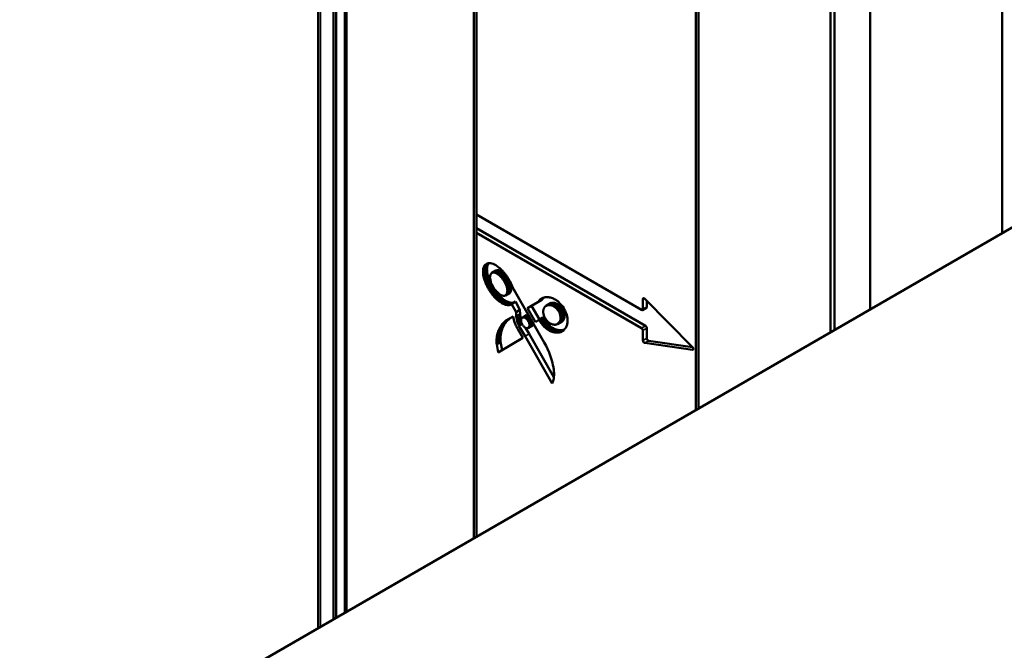
# Model space of a CAD drawing. Units: millimetres. Extents: x 50 to 2100, y 0 to 1485.
# Drawn here: x 1766 to 1898, y 527 to 611 of the extents above; entities that cross this region are included whole.
import ezdxf

# ---------------------------------------------------------------- set-up
doc = ezdxf.new("R2010")
doc.units = ezdxf.units.MM
doc.header["$LTSCALE"] = 5
doc.layers.add('Sichtbar (ISO)', color=7, linetype='Continuous', lineweight=50)
doc.layers.add('Sichtbar schmal (ISO)', color=7, linetype='Continuous', lineweight=35)

msp = doc.modelspace()

# ---------------------------------------------------------------- linework, layer by layer
at = {"layer": 'Sichtbar (ISO)'}
for p, q in [((1806.128, 529.682), (1806.128, 699.234)), ((1808.542, 698.285), (1808.542, 531.075)), ((1808.542, 531.075), (1808.542, 698.141)), ((1808.188, 530.871), (1808.188, 697.937)), ((1809.663, 531.723), (1809.663, 693.518)), ((1827.28, 541.894), (1827.28, 683.648)), ((1826.927, 541.69), (1826.927, 683.444)), ((1856.625, 558.836), (1856.625, 666.85)), ((1856.979, 666.646), (1856.979, 559.04)), ((1874.656, 569.247), (1874.656, 656.44)), ((1875.187, 569.553), (1875.187, 656.134)), ((1879.96, 653.378), (1879.96, 572.308)), ((1897.637, 582.515), (1897.637, 643.172)), ((1921.781, 596.454), (1766.187, 506.622)), ((1827.28, 584.996), (1849.377, 572.238)), ((1849.908, 570.095), (1827.28, 583.159)), ((1849.377, 569.789), (1827.28, 582.547)), ((1828.262, 577.946), (1828.792, 578.252)), ((1828.299, 578.033), (1828.83, 578.339)), ((1828.365, 578.152), (1828.896, 578.458)), ((1828.365, 578.152), (1828.467, 578.277)), ((1828.467, 578.277), (1828.779, 578.457)), ((1828.467, 578.277), (1828.588, 578.374)), ((1828.588, 578.374), (1828.726, 578.443)), ((1828.726, 578.443), (1828.878, 578.483)), ((1828.761, 578.16), (1828.792, 578.252)), ((1828.792, 578.252), (1828.83, 578.339)), ((1828.83, 578.339), (1828.896, 578.458)), ((1828.878, 578.483), (1829.044, 578.493)), ((1828.896, 578.458), (1828.918, 578.485)), ((1829.044, 578.493), (1829.17, 578.481)), ((1829.17, 578.481), (1829.343, 578.444)), ((1829.343, 578.444), (1829.521, 578.385)), ((1829.521, 578.385), (1829.701, 578.306)), ((1829.701, 578.306), (1829.883, 578.207)), ((1828.17, 577.434), (1828.7, 577.74)), ((1828.17, 577.26), (1828.701, 577.566)), ((1828.17, 577.434), (1828.176, 577.545)), ((1828.17, 577.26), (1828.17, 577.434)), ((1828.183, 577.079), (1828.17, 577.26)), ((1828.176, 577.545), (1828.706, 577.852)), ((1828.176, 577.545), (1828.188, 577.653)), ((1828.183, 577.079), (1828.713, 577.386)), ((1828.207, 576.894), (1828.183, 577.079)), ((1828.188, 577.653), (1828.719, 577.959)), ((1828.188, 577.653), (1828.207, 577.756)), ((1828.207, 577.756), (1828.737, 578.062)), ((1828.207, 577.756), (1828.231, 577.854)), ((1828.207, 576.894), (1828.737, 577.2)), ((1828.231, 577.854), (1828.761, 578.16)), ((1828.231, 577.854), (1828.262, 577.946)), ((1828.242, 576.704), (1828.772, 577.01)), ((1828.262, 577.946), (1828.299, 578.033)), ((1828.299, 578.033), (1828.365, 578.152)), ((1828.7, 577.74), (1828.706, 577.852)), ((1828.701, 577.566), (1828.7, 577.74)), ((1828.713, 577.386), (1828.701, 577.566)), ((1828.706, 577.852), (1828.719, 577.959)), ((1828.737, 577.2), (1828.713, 577.386)), ((1828.719, 577.959), (1828.737, 578.062)), ((1828.737, 578.062), (1828.761, 578.16)), ((1828.772, 577.01), (1828.737, 577.2)), ((1828.817, 576.819), (1828.772, 577.01)), ((1829.155, 576.95), (1829.127, 576.855)), ((1829.196, 577.034), (1829.155, 576.95)), ((1829.244, 577.101), (1829.196, 577.034)), ((1829.301, 577.154), (1829.244, 577.101)), ((1829.366, 577.195), (1829.301, 577.154)), ((1829.366, 577.195), (1829.896, 577.501)), ((1829.464, 577.229), (1829.366, 577.195)), ((1829.464, 577.229), (1829.994, 577.535)), ((1829.572, 577.241), (1829.464, 577.229)), ((1829.572, 577.241), (1830.102, 577.547)), ((1829.688, 577.231), (1829.572, 577.241)), ((1829.688, 577.231), (1830.218, 577.537)), ((1829.81, 577.2), (1829.688, 577.231)), ((1829.81, 577.2), (1830.34, 577.506)), ((1829.934, 577.148), (1829.81, 577.2)), ((1829.883, 578.207), (1830.111, 578.059)), ((1829.994, 577.535), (1829.896, 577.501)), ((1829.934, 577.148), (1830.464, 577.454)), ((1830.003, 577.112), (1829.934, 577.148)), ((1830.102, 577.547), (1829.994, 577.535)), ((1830.003, 577.112), (1830.533, 577.418)), ((1830.071, 577.072), (1830.003, 577.112)), ((1830.071, 577.072), (1830.601, 577.378)), ((1830.139, 577.028), (1830.071, 577.072)), ((1830.218, 577.537), (1830.102, 577.547)), ((1830.111, 578.059), (1830.335, 577.885)), ((1830.139, 577.028), (1830.669, 577.334)), ((1830.207, 576.98), (1830.139, 577.028)), ((1830.207, 576.98), (1830.737, 577.286)), ((1830.273, 576.928), (1830.207, 576.98)), ((1830.34, 577.506), (1830.218, 577.537)), ((1830.273, 576.928), (1830.804, 577.234)), ((1830.34, 576.873), (1830.273, 576.928)), ((1830.335, 577.885), (1830.411, 577.82)), ((1830.464, 577.454), (1830.34, 577.506)), ((1830.34, 576.873), (1830.87, 577.179)), ((1830.405, 576.814), (1830.936, 577.121)), ((1830.411, 577.82), (1830.486, 577.753)), ((1830.533, 577.418), (1830.464, 577.454)), ((1830.47, 576.753), (1831, 577.059)), ((1830.486, 577.753), (1830.561, 577.683)), ((1830.601, 577.378), (1830.533, 577.418)), ((1830.533, 576.688), (1831.064, 576.994)), ((1830.561, 577.683), (1830.635, 577.611)), ((1830.596, 576.621), (1831.126, 576.927)), ((1830.669, 577.334), (1830.601, 577.378)), ((1830.635, 577.611), (1830.709, 577.537)), ((1830.737, 577.286), (1830.669, 577.334)), ((1830.709, 577.537), (1830.781, 577.461)), ((1830.804, 577.234), (1830.737, 577.286)), ((1830.781, 577.461), (1830.852, 577.383)), ((1830.87, 577.179), (1830.804, 577.234)), ((1830.852, 577.383), (1830.923, 577.303)), ((1830.936, 577.121), (1830.87, 577.179)), ((1830.923, 577.303), (1830.992, 577.221)), ((1831, 577.059), (1830.936, 577.121)), ((1830.992, 577.221), (1831.061, 577.138)), ((1831.064, 576.994), (1831, 577.059)), ((1831.061, 577.138), (1831.128, 577.052)), ((1831.126, 576.927), (1831.064, 576.994)), ((1831.187, 576.857), (1831.126, 576.927)), ((1831.128, 577.052), (1831.194, 576.966)), ((1831.194, 576.966), (1831.259, 576.878)), ((1828.242, 576.704), (1828.207, 576.894)), ((1828.287, 576.513), (1828.242, 576.704)), ((1828.287, 576.513), (1828.817, 576.819)), ((1828.322, 576.384), (1828.287, 576.513)), ((1828.322, 576.384), (1828.852, 576.691)), ((1828.359, 576.263), (1828.322, 576.384)), ((1828.359, 576.263), (1828.889, 576.569)), ((1828.4, 576.142), (1828.359, 576.263)), ((1828.4, 576.142), (1828.93, 576.448)), ((1828.443, 576.021), (1828.4, 576.142)), ((1828.443, 576.021), (1828.974, 576.327)), ((1828.49, 575.9), (1828.443, 576.021)), ((1828.49, 575.9), (1829.021, 576.206)), ((1828.54, 575.779), (1828.49, 575.9)), ((1828.54, 575.779), (1829.07, 576.085)), ((1828.592, 575.659), (1828.54, 575.779)), ((1828.592, 575.659), (1829.123, 575.965)), ((1828.648, 575.54), (1828.592, 575.659)), ((1828.648, 575.54), (1829.178, 575.846)), ((1828.706, 575.421), (1829.236, 575.727)), ((1828.766, 575.303), (1829.297, 575.609)), ((1828.852, 576.691), (1828.817, 576.819)), ((1828.889, 576.569), (1828.852, 576.691)), ((1828.93, 576.448), (1828.889, 576.569)), ((1828.974, 576.327), (1828.93, 576.448)), ((1829.021, 576.206), (1828.974, 576.327)), ((1829.07, 576.085), (1829.021, 576.206)), ((1829.123, 575.965), (1829.07, 576.085)), ((1829.109, 576.751), (1829.101, 576.601)), ((1829.101, 576.601), (1829.111, 576.441)), ((1829.127, 576.855), (1829.109, 576.751)), ((1829.111, 576.441), (1829.147, 576.231)), ((1829.178, 575.846), (1829.123, 575.965)), ((1829.147, 576.231), (1829.205, 576.015)), ((1829.236, 575.727), (1829.178, 575.846)), ((1829.205, 576.015), (1829.234, 575.929)), ((1829.234, 575.929), (1829.279, 575.81)), ((1829.297, 575.609), (1829.236, 575.727)), ((1829.279, 575.81), (1829.329, 575.692)), ((1829.36, 575.493), (1829.297, 575.609)), ((1829.329, 575.692), (1829.383, 575.575)), ((1830.405, 576.814), (1830.34, 576.873)), ((1830.47, 576.753), (1830.405, 576.814)), ((1830.533, 576.688), (1830.47, 576.753)), ((1830.596, 576.621), (1830.533, 576.688)), ((1830.657, 576.55), (1830.596, 576.621)), ((1830.657, 576.55), (1831.187, 576.857)), ((1830.716, 576.478), (1830.657, 576.55)), ((1830.716, 576.478), (1831.246, 576.784)), ((1830.774, 576.403), (1830.716, 576.478)), ((1830.774, 576.403), (1831.305, 576.709)), ((1830.831, 576.326), (1830.774, 576.403)), ((1830.831, 576.326), (1831.361, 576.632)), ((1830.885, 576.247), (1830.831, 576.326)), ((1830.885, 576.247), (1831.416, 576.554)), ((1830.938, 576.167), (1830.885, 576.247)), ((1830.938, 576.167), (1831.468, 576.473)), ((1830.989, 576.085), (1830.938, 576.167)), ((1830.989, 576.085), (1831.519, 576.391)), ((1831.037, 576.002), (1830.989, 576.085)), ((1831.037, 576.002), (1831.568, 576.308)), ((1831.084, 575.917), (1831.037, 576.002)), ((1831.084, 575.917), (1831.614, 576.223)), ((1831.128, 575.832), (1831.084, 575.917)), ((1831.128, 575.832), (1831.658, 576.138)), ((1831.169, 575.745), (1831.128, 575.832)), ((1831.169, 575.745), (1831.7, 576.051)), ((1831.208, 575.658), (1831.169, 575.745)), ((1831.246, 576.784), (1831.187, 576.857)), ((1831.208, 575.658), (1831.739, 575.964)), ((1831.245, 575.571), (1831.208, 575.658)), ((1831.245, 575.571), (1831.775, 575.877)), ((1831.305, 576.709), (1831.246, 576.784)), ((1831.259, 576.878), (1831.323, 576.788)), ((1831.278, 575.483), (1831.808, 575.789)), ((1831.361, 576.632), (1831.305, 576.709)), ((1831.308, 575.395), (1831.839, 575.702)), ((1831.323, 576.788), (1831.385, 576.697)), ((1831.336, 575.308), (1831.866, 575.614)), ((1831.416, 576.554), (1831.361, 576.632)), ((1831.385, 576.697), (1831.446, 576.605)), ((1831.468, 576.473), (1831.416, 576.554)), ((1831.446, 576.605), (1831.506, 576.512)), ((1831.519, 576.391), (1831.468, 576.473)), ((1831.506, 576.512), (1831.564, 576.418)), ((1831.568, 576.308), (1831.519, 576.391)), ((1831.564, 576.418), (1831.62, 576.323)), ((1831.614, 576.223), (1831.568, 576.308)), ((1831.658, 576.138), (1831.614, 576.223)), ((1831.62, 576.323), (1831.675, 576.226)), ((1831.7, 576.051), (1831.658, 576.138)), ((1831.675, 576.226), (1831.728, 576.129)), ((1831.739, 575.964), (1831.7, 576.051)), ((1831.728, 576.129), (1831.78, 576.032)), ((1831.775, 575.877), (1831.739, 575.964)), ((1831.808, 575.789), (1831.775, 575.877)), ((1831.78, 576.032), (1831.83, 575.933)), ((1831.839, 575.702), (1831.808, 575.789)), ((1831.83, 575.933), (1831.878, 575.834)), ((1831.866, 575.614), (1831.839, 575.702)), ((1831.89, 575.527), (1831.866, 575.614)), ((1831.878, 575.834), (1831.925, 575.734)), ((1831.925, 575.734), (1831.969, 575.634)), ((1831.969, 575.634), (1832.012, 575.534)), ((1828.706, 575.421), (1828.648, 575.54)), ((1828.766, 575.303), (1828.706, 575.421)), ((1828.83, 575.186), (1828.766, 575.303)), ((1828.83, 575.186), (1829.36, 575.493)), ((1828.895, 575.071), (1828.83, 575.186)), ((1828.895, 575.071), (1829.425, 575.377)), ((1828.963, 574.957), (1828.895, 575.071)), ((1828.963, 574.957), (1829.493, 575.263)), ((1829.033, 574.844), (1828.963, 574.957)), ((1829.033, 574.844), (1829.563, 575.15)), ((1829.105, 574.733), (1829.033, 574.844)), ((1829.105, 574.733), (1829.635, 575.039)), ((1829.179, 574.623), (1829.105, 574.733)), ((1829.179, 574.623), (1829.71, 574.929)), ((1829.255, 574.516), (1829.179, 574.623)), ((1829.255, 574.516), (1829.786, 574.822)), ((1829.333, 574.41), (1829.255, 574.516)), ((1829.333, 574.41), (1829.864, 574.716)), ((1829.413, 574.306), (1829.333, 574.41)), ((1829.425, 575.377), (1829.36, 575.493)), ((1829.383, 575.575), (1829.474, 575.402)), ((1829.413, 574.306), (1829.943, 574.613)), ((1829.494, 574.205), (1829.413, 574.306)), ((1829.493, 575.263), (1829.425, 575.377)), ((1829.474, 575.402), (1829.573, 575.234)), ((1829.563, 575.15), (1829.493, 575.263)), ((1829.494, 574.205), (1830.025, 574.511)), ((1829.635, 575.039), (1829.563, 575.15)), ((1829.573, 575.234), (1829.681, 575.072)), ((1829.577, 574.106), (1830.107, 574.412)), ((1829.71, 574.929), (1829.635, 575.039)), ((1829.661, 574.01), (1830.192, 574.316)), ((1829.681, 575.072), (1829.756, 574.968)), ((1829.786, 574.822), (1829.71, 574.929)), ((1829.756, 574.968), (1829.835, 574.867)), ((1829.864, 574.716), (1829.786, 574.822)), ((1829.835, 574.867), (1829.917, 574.771)), ((1829.943, 574.613), (1829.864, 574.716)), ((1829.917, 574.771), (1830.001, 574.68)), ((1830.025, 574.511), (1829.943, 574.613)), ((1830.001, 574.68), (1830.087, 574.593)), ((1830.107, 574.412), (1830.025, 574.511)), ((1830.087, 574.593), (1830.175, 574.512)), ((1830.192, 574.316), (1830.107, 574.412)), ((1830.175, 574.512), (1830.265, 574.437)), ((1830.278, 574.222), (1830.192, 574.316)), ((1830.265, 574.437), (1830.43, 574.32)), ((1830.43, 574.32), (1830.598, 574.228)), ((1831.166, 574.19), (1831.696, 574.496)), ((1831.232, 574.233), (1831.762, 574.54)), ((1831.232, 574.233), (1831.288, 574.291)), ((1831.278, 575.483), (1831.245, 575.571)), ((1831.308, 575.395), (1831.278, 575.483)), ((1831.288, 574.291), (1831.818, 574.597)), ((1831.288, 574.291), (1831.334, 574.361)), ((1831.336, 575.308), (1831.308, 575.395)), ((1831.334, 574.361), (1831.864, 574.667)), ((1831.334, 574.361), (1831.37, 574.442)), ((1831.36, 575.22), (1831.336, 575.308)), ((1831.36, 575.22), (1831.89, 575.527)), ((1831.381, 575.133), (1831.36, 575.22)), ((1831.37, 574.442), (1831.9, 574.749)), ((1831.37, 574.442), (1831.404, 574.566)), ((1831.381, 575.133), (1831.911, 575.44)), ((1831.398, 575.047), (1831.381, 575.133)), ((1831.398, 575.047), (1831.928, 575.353)), ((1831.405, 575.007), (1831.398, 575.047)), ((1831.404, 574.566), (1831.934, 574.872)), ((1831.404, 574.566), (1831.42, 574.703)), ((1831.405, 575.007), (1831.935, 575.314)), ((1831.421, 574.851), (1831.405, 575.007)), ((1831.42, 574.703), (1831.951, 575.009)), ((1831.42, 574.703), (1831.421, 574.851)), ((1831.421, 574.851), (1831.951, 575.158)), ((1831.696, 574.496), (1831.762, 574.54)), ((1831.762, 574.54), (1831.818, 574.597)), ((1831.818, 574.597), (1831.864, 574.667)), ((1831.864, 574.667), (1831.9, 574.749)), ((1831.911, 575.44), (1831.89, 575.527)), ((1831.9, 574.749), (1831.934, 574.872)), ((1831.928, 575.353), (1831.911, 575.44)), ((1831.935, 575.314), (1831.928, 575.353)), ((1831.934, 574.872), (1831.951, 575.009)), ((1831.951, 575.158), (1831.935, 575.314)), ((1831.951, 575.009), (1831.951, 575.158)), ((1832.012, 575.534), (1832.052, 575.433)), ((1832.052, 575.433), (1832.091, 575.332)), ((1832.091, 575.332), (1832.277, 574.98)), ((1832.277, 574.98), (1836.367, 567.896)), ((1829.577, 574.106), (1829.494, 574.205)), ((1829.661, 574.01), (1829.577, 574.106)), ((1829.747, 573.916), (1829.661, 574.01)), ((1829.747, 573.916), (1830.278, 574.222)), ((1829.834, 573.825), (1829.747, 573.916)), ((1829.834, 573.825), (1830.365, 574.132)), ((1829.922, 573.737), (1829.834, 573.825)), ((1829.922, 573.737), (1830.453, 574.044)), ((1830.012, 573.652), (1829.922, 573.737)), ((1830.012, 573.652), (1830.542, 573.959)), ((1830.102, 573.571), (1830.012, 573.652)), ((1830.102, 573.571), (1830.632, 573.877)), ((1830.193, 573.492), (1830.102, 573.571)), ((1830.193, 573.492), (1830.724, 573.799)), ((1830.285, 573.418), (1830.193, 573.492)), ((1830.365, 574.132), (1830.278, 574.222)), ((1830.285, 573.418), (1830.816, 573.724)), ((1830.378, 573.346), (1830.285, 573.418)), ((1830.453, 574.044), (1830.365, 574.132)), ((1830.378, 573.346), (1830.908, 573.652)), ((1830.499, 573.26), (1830.378, 573.346)), ((1830.542, 573.959), (1830.453, 574.044)), ((1830.499, 573.26), (1831.029, 573.566)), ((1830.621, 573.181), (1830.499, 573.26)), ((1830.632, 573.877), (1830.542, 573.959)), ((1830.598, 574.228), (1830.73, 574.176)), ((1830.621, 573.181), (1831.151, 573.487)), ((1830.744, 573.111), (1830.621, 573.181)), ((1830.724, 573.799), (1830.632, 573.877)), ((1830.816, 573.724), (1830.724, 573.799)), ((1830.73, 574.176), (1830.857, 574.145)), ((1830.744, 573.111), (1831.274, 573.417)), ((1830.866, 573.05), (1830.744, 573.111)), ((1830.908, 573.652), (1830.816, 573.724)), ((1830.857, 574.145), (1830.949, 574.138)), ((1830.866, 573.05), (1831.397, 573.356)), ((1830.988, 572.998), (1830.866, 573.05)), ((1831.029, 573.566), (1830.908, 573.652)), ((1830.949, 574.138), (1831.035, 574.144)), ((1830.988, 572.998), (1831.518, 573.304)), ((1831.108, 572.955), (1830.988, 572.998)), ((1831.151, 573.487), (1831.029, 573.566)), ((1831.035, 574.144), (1831.116, 574.166)), ((1831.108, 572.955), (1831.639, 573.262)), ((1831.116, 574.166), (1831.166, 574.19)), ((1831.274, 573.417), (1831.151, 573.487)), ((1831.166, 574.19), (1831.232, 574.233)), ((1831.168, 572.938), (1831.698, 573.244)), ((1831.227, 572.923), (1831.757, 573.229)), ((1831.397, 573.356), (1831.274, 573.417)), ((1831.285, 572.911), (1831.815, 573.217)), ((1831.343, 572.901), (1831.873, 573.207)), ((1831.518, 573.304), (1831.397, 573.356)), ((1831.4, 572.894), (1831.93, 573.2)), ((1831.456, 572.89), (1831.986, 573.196)), ((1831.511, 572.889), (1832.041, 573.195)), ((1831.639, 573.262), (1831.518, 573.304)), ((1831.564, 572.89), (1832.095, 573.196)), ((1831.617, 572.894), (1832.148, 573.201)), ((1831.698, 573.244), (1831.639, 573.262)), ((1831.669, 572.902), (1832.199, 573.208)), ((1831.757, 573.229), (1831.698, 573.244)), ((1831.72, 572.912), (1832.25, 573.218)), ((1831.815, 573.217), (1831.757, 573.229)), ((1831.769, 572.925), (1832.299, 573.231)), ((1831.873, 573.207), (1831.815, 573.217)), ((1831.816, 572.942), (1832.347, 573.248)), ((1831.863, 572.961), (1831.966, 573.021)), ((1831.908, 572.984), (1831.863, 572.961)), ((1831.93, 573.2), (1831.873, 573.207)), ((1831.951, 573.01), (1831.908, 572.984)), ((1831.986, 573.196), (1831.93, 573.2)), ((1831.992, 573.039), (1831.951, 573.01)), ((1832.041, 573.195), (1831.986, 573.196)), ((1831.992, 573.039), (1832.522, 573.345)), ((1832.582, 571.948), (1831.992, 573.039)), ((1832.095, 573.196), (1832.041, 573.195)), ((1832.148, 573.201), (1832.095, 573.196)), ((1832.199, 573.208), (1832.148, 573.201)), ((1832.25, 573.218), (1832.199, 573.208)), ((1832.299, 573.231), (1832.25, 573.218)), ((1832.347, 573.248), (1832.299, 573.231)), ((1832.371, 573.258), (1832.347, 573.248)), ((1833.112, 572.254), (1832.522, 573.345)), ((1834.133, 572.48), (1835.516, 573.286)), ((1834.663, 572.786), (1836.046, 573.592)), ((1835.516, 573.286), (1836.046, 573.592)), ((1835.516, 573.286), (1835.765, 573.584)), ((1835.765, 573.584), (1836.295, 573.89)), ((1835.765, 573.584), (1836.004, 573.765)), ((1836.004, 573.765), (1836.241, 573.876)), ((1836.046, 573.592), (1836.295, 573.89)), ((1836.241, 573.876), (1836.388, 573.917)), ((1836.295, 573.89), (1836.297, 573.892)), ((1836.388, 573.917), (1836.495, 573.937)), ((1836.495, 573.937), (1836.605, 573.95)), ((1836.605, 573.95), (1836.719, 573.954)), ((1836.617, 572.791), (1837.148, 573.097)), ((1836.665, 572.816), (1837.195, 573.123)), ((1836.714, 572.838), (1837.245, 573.145)), ((1836.719, 573.954), (1836.836, 573.951)), ((1836.765, 572.857), (1837.296, 573.163)), ((1836.819, 572.872), (1837.349, 573.178)), ((1836.836, 573.951), (1836.955, 573.939)), ((1836.873, 572.883), (1837.404, 573.189)), ((1836.929, 572.89), (1837.46, 573.197)), ((1836.955, 573.939), (1837.076, 573.918)), ((1836.987, 572.894), (1837.517, 573.2)), ((1837.046, 572.894), (1837.576, 573.2)), ((1837.076, 573.918), (1837.2, 573.89)), ((1837.106, 572.89), (1837.636, 573.196)), ((1837.195, 573.123), (1837.148, 573.097)), ((1837.167, 572.882), (1837.697, 573.188)), ((1837.245, 573.145), (1837.195, 573.123)), ((1837.2, 573.89), (1837.325, 573.852)), ((1837.229, 572.87), (1837.759, 573.177)), ((1837.296, 573.163), (1837.245, 573.145)), ((1837.292, 572.855), (1837.822, 573.161)), ((1837.349, 573.178), (1837.296, 573.163)), ((1837.325, 573.852), (1837.452, 573.806)), ((1837.404, 573.189), (1837.349, 573.178)), ((1837.355, 572.835), (1837.886, 573.141)), ((1837.46, 573.197), (1837.404, 573.189)), ((1837.423, 572.811), (1837.954, 573.117)), ((1837.452, 573.806), (1837.579, 573.752)), ((1837.517, 573.2), (1837.46, 573.197)), ((1837.576, 573.2), (1837.517, 573.2)), ((1837.562, 572.748), (1838.092, 573.054)), ((1837.636, 573.196), (1837.576, 573.2)), ((1837.579, 573.752), (1837.707, 573.688)), ((1837.697, 573.188), (1837.636, 573.196)), ((1837.759, 573.177), (1837.697, 573.188)), ((1837.702, 572.664), (1838.232, 572.97)), ((1837.707, 573.688), (1837.836, 573.615)), ((1837.822, 573.161), (1837.759, 573.177)), ((1837.886, 573.141), (1837.822, 573.161)), ((1837.836, 573.615), (1837.9, 573.575)), ((1837.954, 573.117), (1837.886, 573.141)), ((1837.9, 573.575), (1837.964, 573.533)), ((1838.092, 573.054), (1837.954, 573.117)), ((1837.964, 573.533), (1838.028, 573.489)), ((1838.028, 573.489), (1838.092, 573.443)), ((1838.092, 573.443), (1838.156, 573.394)), ((1838.232, 572.97), (1838.092, 573.054)), ((1838.156, 573.394), (1838.552, 573.029)), ((1838.371, 572.868), (1838.232, 572.97)), ((1838.552, 573.029), (1838.829, 572.691)), ((1849.554, 572.341), (1849.554, 573.679)), ((1849.793, 573.732), (1856.184, 567.275)), ((1850.085, 572.647), (1850.085, 573.438)), ((1831.168, 572.938), (1831.108, 572.955)), ((1831.227, 572.923), (1831.168, 572.938)), ((1831.285, 572.911), (1831.227, 572.923)), ((1831.343, 572.901), (1831.285, 572.911)), ((1831.4, 572.894), (1831.343, 572.901)), ((1831.456, 572.89), (1831.4, 572.894)), ((1831.511, 572.889), (1831.456, 572.89)), ((1831.564, 572.89), (1831.511, 572.889)), ((1831.617, 572.894), (1831.564, 572.89)), ((1831.669, 572.902), (1831.617, 572.894)), ((1831.72, 572.912), (1831.669, 572.902)), ((1831.769, 572.925), (1831.72, 572.912)), ((1831.816, 572.942), (1831.769, 572.925)), ((1831.863, 572.961), (1831.816, 572.942)), ((1832.582, 571.948), (1833.112, 572.254)), ((1832.624, 571.343), (1832.582, 571.948)), ((1832.624, 571.343), (1833.155, 571.65)), ((1833.155, 571.65), (1833.112, 572.254)), ((1833.204, 571.334), (1833.155, 571.65)), ((1834.133, 572.48), (1834.663, 572.786)), ((1835.209, 570.615), (1834.133, 572.48)), ((1835.717, 570.96), (1834.663, 572.786)), ((1836.229, 572.079), (1836.226, 572.005)), ((1836.226, 572.005), (1836.226, 571.928)), ((1836.226, 571.928), (1836.228, 571.879)), ((1836.228, 571.879), (1836.232, 571.83)), ((1836.236, 572.151), (1836.229, 572.079)), ((1836.232, 571.83), (1836.239, 571.781)), ((1836.247, 572.219), (1836.236, 572.151)), ((1836.239, 571.781), (1836.247, 571.731)), ((1836.261, 572.284), (1836.247, 572.219)), ((1836.247, 571.731), (1836.257, 571.68)), ((1836.257, 571.68), (1836.283, 571.578)), ((1836.279, 572.347), (1836.261, 572.284)), ((1836.3, 572.406), (1836.279, 572.347)), ((1836.324, 572.462), (1836.3, 572.406)), ((1836.351, 572.515), (1836.324, 572.462)), ((1836.381, 572.564), (1836.351, 572.515)), ((1836.414, 572.61), (1836.381, 572.564)), ((1836.45, 572.653), (1836.414, 572.61)), ((1836.488, 572.693), (1836.45, 572.653)), ((1836.529, 572.729), (1836.488, 572.693)), ((1836.572, 572.762), (1836.529, 572.729)), ((1836.617, 572.791), (1836.572, 572.762)), ((1836.665, 572.816), (1836.617, 572.791)), ((1836.714, 572.838), (1836.665, 572.816)), ((1836.765, 572.857), (1836.714, 572.838)), ((1836.819, 572.872), (1836.765, 572.857)), ((1836.873, 572.883), (1836.819, 572.872)), ((1836.929, 572.89), (1836.873, 572.883)), ((1836.987, 572.894), (1836.929, 572.89)), ((1837.046, 572.894), (1836.987, 572.894)), ((1837.106, 572.89), (1837.046, 572.894)), ((1837.167, 572.882), (1837.106, 572.89)), ((1837.229, 572.87), (1837.167, 572.882)), ((1837.292, 572.855), (1837.229, 572.87)), ((1837.355, 572.835), (1837.292, 572.855)), ((1837.423, 572.811), (1837.355, 572.835)), ((1837.562, 572.748), (1837.423, 572.811)), ((1837.702, 572.664), (1837.562, 572.748)), ((1837.84, 572.561), (1837.702, 572.664)), ((1837.84, 572.561), (1838.371, 572.868)), ((1837.941, 572.472), (1837.84, 572.561)), ((1837.941, 572.472), (1838.471, 572.778)), ((1838.038, 572.373), (1837.941, 572.472)), ((1838.038, 572.373), (1838.569, 572.679)), ((1838.131, 572.265), (1838.038, 572.373)), ((1838.131, 572.265), (1838.661, 572.571)), ((1838.189, 572.187), (1838.131, 572.265)), ((1838.189, 572.187), (1838.719, 572.494)), ((1838.244, 572.106), (1838.189, 572.187)), ((1838.244, 572.106), (1838.774, 572.412)), ((1838.296, 572.021), (1838.244, 572.106)), ((1838.296, 572.021), (1838.826, 572.327)), ((1838.318, 571.982), (1838.296, 572.021)), ((1838.318, 571.982), (1838.849, 572.288)), ((1838.38, 571.863), (1838.318, 571.982)), ((1838.471, 572.778), (1838.371, 572.868)), ((1838.38, 571.863), (1838.91, 572.169)), ((1838.432, 571.742), (1838.38, 571.863)), ((1838.432, 571.742), (1838.962, 572.048)), ((1838.473, 571.62), (1838.432, 571.742)), ((1838.569, 572.679), (1838.471, 572.778)), ((1838.473, 571.62), (1839.004, 571.926)), ((1838.506, 571.498), (1839.036, 571.805)), ((1838.661, 572.571), (1838.569, 572.679)), ((1838.719, 572.494), (1838.661, 572.571)), ((1838.774, 572.412), (1838.719, 572.494)), ((1838.826, 572.327), (1838.774, 572.412)), ((1838.849, 572.288), (1838.826, 572.327)), ((1838.829, 572.691), (1838.977, 572.467)), ((1838.91, 572.169), (1838.849, 572.288)), ((1838.962, 572.048), (1838.91, 572.169)), ((1839.004, 571.926), (1838.962, 572.048)), ((1838.977, 572.467), (1839.067, 572.315)), ((1839.036, 571.805), (1839.004, 571.926)), ((1839.064, 571.646), (1839.036, 571.805)), ((1839.067, 572.315), (1839.148, 572.159)), ((1839.148, 572.159), (1839.22, 572.001)), ((1839.22, 572.001), (1839.303, 571.788)), ((1839.303, 571.788), (1839.37, 571.574)), ((1849.502, 572.226), (1850.033, 572.532)), ((1830.53, 570.043), (1831.06, 570.349)), ((1830.623, 570.184), (1831.153, 570.491)), ((1830.721, 570.319), (1831.234, 570.807)), ((1830.721, 570.319), (1831.251, 570.625)), ((1830.972, 570.2), (1831.06, 570.349)), ((1831.06, 570.349), (1831.153, 570.491)), ((1831.153, 570.491), (1831.251, 570.625)), ((1831.234, 570.807), (1832.212, 571.371)), ((1831.251, 570.625), (1831.763, 571.112)), ((1832.212, 571.371), (1832.254, 571.14)), ((1832.254, 571.14), (1832.353, 570.726)), ((1832.353, 570.726), (1832.428, 570.487)), ((1832.428, 570.487), (1832.494, 570.309)), ((1832.673, 571.028), (1832.624, 571.343)), ((1832.673, 571.028), (1833.204, 571.334)), ((1832.715, 570.836), (1832.673, 571.028)), ((1832.715, 570.836), (1833.246, 571.142)), ((1832.749, 570.707), (1832.715, 570.836)), ((1832.749, 570.707), (1833.279, 571.014)), ((1832.788, 570.578), (1832.749, 570.707)), ((1832.788, 570.578), (1833.259, 570.85)), ((1832.833, 570.449), (1832.788, 570.578)), ((1832.833, 570.449), (1833.271, 570.701)), ((1832.884, 570.319), (1832.833, 570.449)), ((1832.884, 570.319), (1833.305, 570.562)), ((1832.942, 570.19), (1833.354, 570.428)), ((1832.973, 570.125), (1833.384, 570.363)), ((1833.246, 571.142), (1833.204, 571.334)), ((1833.279, 571.014), (1833.246, 571.142)), ((1833.259, 570.895), (1833.258, 570.806)), ((1833.258, 570.806), (1833.268, 570.712)), ((1833.272, 570.977), (1833.259, 570.895)), ((1833.268, 570.712), (1833.289, 570.614)), ((1833.279, 571.007), (1833.272, 570.977)), ((1833.298, 571.06), (1833.279, 571.007)), ((1833.28, 571.01), (1833.279, 571.014)), ((1833.289, 570.614), (1833.319, 570.514)), ((1833.323, 571.107), (1833.298, 571.06)), ((1833.319, 570.514), (1833.359, 570.414)), ((1833.353, 571.148), (1833.323, 571.107)), ((1833.389, 571.181), (1833.353, 571.148)), ((1833.359, 570.414), (1833.407, 570.316)), ((1833.429, 571.207), (1833.389, 571.181)), ((1833.429, 571.207), (1833.96, 571.513)), ((1833.474, 571.226), (1833.429, 571.207)), ((1833.474, 571.226), (1834.004, 571.532)), ((1833.522, 571.237), (1833.474, 571.226)), ((1833.522, 571.237), (1834.052, 571.543)), ((1833.573, 571.241), (1833.522, 571.237)), ((1833.573, 571.241), (1834.103, 571.547)), ((1833.627, 571.237), (1833.573, 571.241)), ((1833.627, 571.237), (1834.157, 571.544)), ((1833.683, 571.226), (1833.627, 571.237)), ((1833.683, 571.226), (1834.213, 571.532)), ((1833.74, 571.207), (1833.683, 571.226)), ((1833.74, 571.207), (1834.27, 571.513)), ((1833.798, 571.18), (1833.74, 571.207)), ((1833.798, 571.18), (1834.303, 571.471)), ((1833.857, 571.144), (1833.798, 571.18)), ((1833.857, 571.144), (1834.333, 571.419)), ((1833.916, 571.101), (1833.857, 571.144)), ((1833.916, 571.101), (1834.366, 571.361)), ((1833.948, 571.076), (1833.916, 571.101)), ((1833.948, 571.076), (1834.385, 571.328)), ((1833.979, 571.049), (1833.948, 571.076)), ((1834.004, 571.532), (1833.96, 571.513)), ((1833.979, 571.049), (1834.404, 571.295)), ((1834.01, 571.02), (1833.979, 571.049)), ((1834.052, 571.543), (1834.004, 571.532)), ((1834.01, 571.02), (1834.424, 571.26)), ((1834.068, 570.958), (1834.01, 571.02)), ((1834.103, 571.547), (1834.052, 571.543)), ((1834.068, 570.958), (1834.466, 571.188)), ((1834.123, 570.89), (1834.068, 570.958)), ((1834.157, 571.544), (1834.103, 571.547)), ((1834.123, 570.89), (1834.509, 571.113)), ((1834.174, 570.817), (1834.123, 570.89)), ((1834.213, 571.532), (1834.157, 571.544)), ((1834.174, 570.817), (1834.553, 571.037)), ((1834.22, 570.741), (1834.174, 570.817)), ((1834.27, 571.513), (1834.213, 571.532)), ((1834.22, 570.741), (1834.598, 570.959)), ((1834.262, 570.661), (1834.22, 570.741)), ((1834.262, 570.661), (1834.643, 570.882)), ((1834.298, 570.58), (1834.262, 570.661)), ((1834.281, 571.508), (1834.27, 571.513)), ((1834.298, 570.58), (1834.687, 570.805)), ((1834.328, 570.498), (1834.298, 570.58)), ((1834.328, 570.498), (1834.73, 570.73)), ((1834.353, 570.417), (1834.328, 570.498)), ((1834.353, 570.417), (1834.772, 570.659)), ((1834.37, 570.337), (1834.353, 570.417)), ((1834.37, 570.337), (1834.811, 570.591)), ((1834.381, 570.258), (1834.37, 570.337)), ((1834.374, 570.079), (1834.905, 570.386)), ((1834.38, 570.113), (1834.91, 570.419)), ((1834.381, 570.258), (1834.847, 570.528)), ((1834.383, 570.148), (1834.896, 570.444)), ((1834.384, 570.184), (1834.881, 570.47)), ((1834.888, 570.319), (1834.897, 570.354)), ((1834.897, 570.354), (1834.905, 570.386)), ((1834.905, 570.386), (1834.91, 570.419)), ((1835.654, 570.924), (1835.209, 570.615)), ((1835.654, 570.924), (1836.185, 571.23)), ((1835.69, 570.857), (1835.654, 570.924)), ((1835.69, 570.857), (1836.221, 571.163)), ((1835.767, 570.726), (1835.69, 570.857)), ((1835.767, 570.726), (1836.297, 571.032)), ((1835.848, 570.598), (1835.767, 570.726)), ((1835.848, 570.598), (1836.378, 570.904)), ((1835.934, 570.475), (1835.848, 570.598)), ((1835.934, 570.475), (1836.464, 570.781)), ((1836.023, 570.356), (1835.934, 570.475)), ((1836.023, 570.356), (1836.554, 570.662)), ((1836.116, 570.242), (1836.023, 570.356)), ((1836.116, 570.242), (1836.647, 570.548)), ((1836.221, 571.163), (1836.185, 571.23)), ((1836.213, 570.133), (1836.743, 570.439)), ((1836.297, 571.032), (1836.221, 571.163)), ((1836.283, 571.578), (1836.316, 571.475)), ((1836.378, 570.904), (1836.297, 571.032)), ((1836.312, 570.029), (1836.842, 570.335)), ((1836.316, 571.475), (1836.356, 571.373)), ((1836.356, 571.373), (1836.402, 571.271)), ((1836.464, 570.781), (1836.378, 570.904)), ((1836.402, 571.271), (1836.454, 571.171)), ((1836.454, 571.171), (1836.51, 571.074)), ((1836.554, 570.662), (1836.464, 570.781)), ((1836.51, 571.074), (1836.572, 570.979)), ((1836.647, 570.548), (1836.554, 570.662)), ((1836.572, 570.979), (1836.638, 570.889)), ((1836.638, 570.889), (1836.708, 570.804)), ((1836.743, 570.439), (1836.647, 570.548)), ((1836.708, 570.804), (1836.782, 570.725)), ((1836.842, 570.335), (1836.743, 570.439)), ((1836.782, 570.725), (1836.858, 570.651)), ((1836.944, 570.237), (1836.842, 570.335)), ((1836.858, 570.651), (1836.897, 570.617)), ((1836.897, 570.617), (1836.936, 570.585)), ((1836.936, 570.585), (1837.009, 570.531)), ((1837.009, 570.531), (1837.081, 570.482)), ((1837.081, 570.482), (1837.154, 570.437)), ((1837.154, 570.437), (1837.226, 570.398)), ((1837.226, 570.398), (1837.298, 570.364)), ((1837.298, 570.364), (1837.369, 570.335)), ((1837.369, 570.335), (1837.439, 570.311)), ((1838.075, 570.326), (1838.128, 570.352)), ((1838.128, 570.352), (1838.659, 570.658)), ((1838.128, 570.352), (1838.179, 570.383)), ((1838.179, 570.383), (1838.709, 570.689)), ((1838.179, 570.383), (1838.227, 570.417)), ((1838.227, 570.417), (1838.758, 570.724)), ((1838.227, 570.417), (1838.273, 570.456)), ((1838.273, 570.456), (1838.803, 570.762)), ((1838.273, 570.456), (1838.315, 570.499)), ((1838.315, 570.499), (1838.846, 570.805)), ((1838.315, 570.499), (1838.355, 570.546)), ((1838.355, 570.546), (1838.885, 570.853)), ((1838.355, 570.546), (1838.391, 570.598)), ((1838.391, 570.598), (1838.922, 570.904)), ((1838.391, 570.598), (1838.424, 570.653)), ((1838.424, 570.653), (1838.955, 570.959)), ((1838.424, 570.653), (1838.454, 570.712)), ((1838.454, 570.712), (1838.984, 571.018)), ((1838.454, 570.712), (1838.48, 570.775)), ((1838.506, 571.498), (1838.473, 571.62)), ((1838.48, 570.775), (1839.01, 571.081)), ((1838.48, 570.775), (1838.502, 570.841)), ((1838.502, 570.841), (1839.032, 571.147)), ((1838.502, 570.841), (1838.52, 570.912)), ((1838.534, 571.34), (1838.506, 571.498)), ((1838.52, 570.912), (1839.05, 571.218)), ((1838.52, 570.912), (1838.54, 571.043)), ((1838.534, 571.34), (1839.064, 571.646)), ((1838.545, 571.187), (1838.534, 571.34)), ((1838.54, 571.043), (1839.071, 571.35)), ((1838.54, 571.043), (1838.545, 571.187)), ((1838.545, 571.187), (1839.075, 571.493)), ((1838.659, 570.658), (1838.709, 570.689)), ((1838.709, 570.689), (1838.758, 570.724)), ((1838.758, 570.724), (1838.803, 570.762)), ((1838.803, 570.762), (1838.846, 570.805)), ((1838.846, 570.805), (1838.885, 570.853)), ((1838.885, 570.853), (1838.922, 570.904)), ((1838.922, 570.904), (1838.955, 570.959)), ((1838.955, 570.959), (1838.984, 571.018)), ((1838.984, 571.018), (1839.01, 571.081)), ((1839.01, 571.081), (1839.032, 571.147)), ((1839.032, 571.147), (1839.05, 571.218)), ((1839.05, 571.218), (1839.071, 571.35)), ((1839.075, 571.493), (1839.064, 571.646)), ((1839.071, 571.35), (1839.075, 571.493)), ((1839.37, 571.574), (1839.422, 571.362)), ((1839.438, 570.395), (1839.408, 570.273)), ((1839.422, 571.362), (1839.458, 571.154)), ((1839.461, 570.522), (1839.438, 570.395)), ((1839.458, 571.154), (1839.477, 570.953)), ((1839.477, 570.655), (1839.461, 570.522)), ((1839.477, 570.953), (1839.477, 570.655)), ((1830.038, 568.753), (1830.568, 569.059)), ((1830.056, 568.852), (1830.587, 569.158)), ((1830.077, 568.948), (1830.608, 569.255)), ((1830.077, 568.948), (1830.101, 569.043)), ((1830.101, 569.043), (1830.631, 569.349)), ((1830.101, 569.043), (1830.126, 569.136)), ((1830.126, 569.136), (1830.656, 569.443)), ((1830.126, 569.136), (1830.154, 569.228)), ((1830.154, 569.228), (1830.684, 569.534)), ((1830.154, 569.228), (1830.183, 569.317)), ((1830.183, 569.317), (1830.714, 569.623)), ((1830.183, 569.317), (1830.215, 569.405)), ((1830.215, 569.405), (1830.745, 569.711)), ((1830.215, 569.405), (1830.284, 569.575)), ((1830.284, 569.575), (1830.814, 569.881)), ((1830.284, 569.575), (1830.359, 569.738)), ((1830.359, 569.738), (1830.89, 570.044)), ((1830.359, 569.738), (1830.442, 569.894)), ((1830.442, 569.894), (1830.972, 570.2)), ((1830.442, 569.894), (1830.53, 570.043)), ((1830.53, 570.043), (1830.623, 570.184)), ((1830.552, 568.959), (1830.568, 569.059)), ((1830.568, 569.059), (1830.587, 569.158)), ((1830.587, 569.158), (1830.608, 569.255)), ((1830.608, 569.255), (1830.631, 569.349)), ((1830.623, 570.184), (1830.721, 570.319)), ((1830.631, 569.349), (1830.656, 569.443)), ((1830.656, 569.443), (1830.684, 569.534)), ((1830.684, 569.534), (1830.714, 569.623)), ((1830.714, 569.623), (1830.745, 569.711)), ((1830.745, 569.711), (1830.814, 569.881)), ((1830.814, 569.881), (1830.89, 570.044)), ((1830.89, 570.044), (1830.972, 570.2)), ((1832.494, 570.309), (1832.57, 570.133)), ((1832.57, 570.133), (1832.627, 570.017)), ((1832.627, 570.017), (1832.688, 569.903)), ((1832.688, 569.903), (1832.755, 569.79)), ((1832.755, 569.79), (1832.828, 569.68)), ((1832.828, 569.68), (1833.513, 568.494)), ((1832.942, 570.19), (1832.884, 570.319)), ((1832.973, 570.125), (1832.942, 570.19)), ((1833.799, 568.714), (1832.973, 570.125)), ((1833.407, 570.316), (1833.463, 570.222)), ((1833.463, 570.222), (1833.527, 570.133)), ((1833.527, 570.133), (1833.573, 570.078)), ((1833.573, 570.078), (1833.605, 570.041)), ((1833.605, 570.041), (1833.637, 570.007)), ((1833.637, 570.007), (1833.67, 569.975)), ((1833.67, 569.975), (1833.704, 569.946)), ((1833.704, 569.946), (1833.738, 569.92)), ((1833.738, 569.92), (1833.773, 569.896)), ((1833.773, 569.896), (1833.807, 569.874)), ((1833.807, 569.874), (1833.841, 569.855)), ((1834.329, 569.02), (1833.841, 569.856)), ((1833.841, 569.855), (1833.876, 569.839)), ((1833.876, 569.839), (1833.91, 569.825)), ((1833.91, 569.825), (1833.943, 569.814)), ((1833.943, 569.814), (1833.977, 569.805)), ((1833.977, 569.805), (1834.009, 569.799)), ((1834.009, 569.799), (1834.041, 569.795)), ((1834.041, 569.795), (1834.073, 569.794)), ((1834.073, 569.794), (1834.103, 569.796)), ((1834.103, 569.796), (1834.133, 569.8)), ((1834.133, 569.8), (1834.161, 569.806)), ((1834.161, 569.806), (1834.188, 569.815)), ((1834.188, 569.815), (1834.214, 569.827)), ((1834.214, 569.827), (1834.744, 570.133)), ((1834.214, 569.827), (1834.238, 569.841)), ((1834.238, 569.841), (1834.768, 570.148)), ((1834.238, 569.841), (1834.261, 569.858)), ((1834.261, 569.858), (1834.791, 570.164)), ((1834.261, 569.858), (1834.282, 569.878)), ((1834.282, 569.878), (1834.812, 570.184)), ((1834.282, 569.878), (1834.301, 569.9)), ((1834.301, 569.9), (1834.831, 570.206)), ((1834.301, 569.9), (1834.318, 569.924)), ((1834.318, 569.924), (1834.849, 570.23)), ((1834.318, 569.924), (1834.334, 569.951)), ((1837.649, 563.247), (1834.329, 569.02)), ((1834.334, 569.951), (1834.864, 570.257)), ((1834.334, 569.951), (1834.347, 569.981)), ((1834.347, 569.981), (1834.877, 570.287)), ((1834.347, 569.981), (1834.358, 570.013)), ((1834.358, 570.013), (1834.888, 570.319)), ((1834.358, 570.013), (1834.367, 570.047)), ((1834.367, 570.047), (1834.374, 570.079)), ((1834.374, 570.079), (1834.38, 570.113)), ((1834.38, 570.113), (1834.383, 570.148)), ((1834.384, 570.184), (1834.381, 570.258)), ((1834.383, 570.148), (1834.384, 570.184)), ((1834.744, 570.133), (1834.768, 570.148)), ((1834.768, 570.148), (1834.791, 570.164)), ((1834.791, 570.164), (1834.812, 570.184)), ((1834.812, 570.184), (1834.831, 570.206)), ((1834.831, 570.206), (1834.849, 570.23)), ((1834.849, 570.23), (1834.864, 570.257)), ((1834.864, 570.257), (1834.877, 570.287)), ((1834.877, 570.287), (1834.888, 570.319)), ((1836.213, 570.133), (1836.116, 570.242)), ((1836.312, 570.029), (1836.213, 570.133)), ((1836.413, 569.931), (1836.312, 570.029)), ((1836.413, 569.931), (1836.944, 570.237)), ((1836.517, 569.838), (1836.413, 569.931)), ((1836.517, 569.838), (1837.047, 570.144)), ((1836.622, 569.752), (1836.517, 569.838)), ((1836.622, 569.752), (1837.152, 570.058)), ((1836.728, 569.672), (1836.622, 569.752)), ((1836.728, 569.672), (1837.258, 569.978)), ((1836.834, 569.598), (1836.728, 569.672)), ((1836.834, 569.598), (1837.365, 569.905)), ((1836.941, 569.532), (1836.834, 569.598)), ((1836.941, 569.532), (1837.472, 569.838)), ((1837.048, 569.473), (1836.941, 569.532)), ((1837.047, 570.144), (1836.944, 570.237)), ((1837.152, 570.058), (1837.047, 570.144)), ((1837.048, 569.473), (1837.579, 569.779)), ((1837.172, 569.412), (1837.048, 569.473)), ((1837.258, 569.978), (1837.152, 570.058)), ((1837.172, 569.412), (1837.702, 569.718)), ((1837.294, 569.359), (1837.172, 569.412)), ((1837.365, 569.905), (1837.258, 569.978)), ((1837.294, 569.359), (1837.824, 569.665)), ((1837.415, 569.314), (1837.294, 569.359)), ((1837.472, 569.838), (1837.365, 569.905)), ((1837.415, 569.314), (1837.945, 569.62)), ((1837.535, 569.277), (1837.415, 569.314)), ((1837.439, 570.311), (1837.509, 570.291)), ((1837.579, 569.779), (1837.472, 569.838)), ((1837.509, 570.291), (1837.578, 570.277)), ((1837.535, 569.277), (1838.065, 569.583)), ((1837.654, 569.247), (1837.535, 569.277)), ((1837.578, 570.277), (1837.646, 570.267)), ((1837.702, 569.718), (1837.579, 569.779)), ((1837.646, 570.267), (1837.712, 570.261)), ((1837.654, 569.247), (1838.184, 569.554)), ((1837.771, 569.225), (1837.654, 569.247)), ((1837.824, 569.665), (1837.702, 569.718)), ((1837.712, 570.261), (1837.777, 570.261)), ((1837.771, 569.225), (1838.301, 569.532)), ((1837.885, 569.211), (1837.771, 569.225)), ((1837.777, 570.261), (1837.84, 570.265)), ((1837.945, 569.62), (1837.824, 569.665)), ((1837.84, 570.265), (1837.902, 570.273)), ((1837.885, 569.211), (1838.416, 569.517)), ((1837.998, 569.204), (1837.885, 569.211)), ((1837.902, 570.273), (1837.962, 570.287)), ((1838.065, 569.583), (1837.945, 569.62)), ((1837.962, 570.287), (1838.019, 570.304)), ((1837.998, 569.204), (1838.529, 569.51)), ((1838.109, 569.204), (1837.998, 569.204)), ((1838.019, 570.304), (1838.075, 570.326)), ((1838.184, 569.554), (1838.065, 569.583)), ((1838.109, 569.204), (1838.639, 569.511)), ((1838.216, 569.212), (1838.109, 569.204)), ((1838.301, 569.532), (1838.184, 569.554)), ((1838.216, 569.212), (1838.747, 569.518)), ((1838.321, 569.227), (1838.216, 569.212)), ((1838.416, 569.517), (1838.301, 569.532)), ((1838.321, 569.227), (1838.852, 569.533)), ((1838.423, 569.249), (1838.321, 569.227)), ((1838.529, 569.51), (1838.416, 569.517)), ((1838.423, 569.249), (1838.954, 569.555)), ((1838.522, 569.279), (1838.423, 569.249)), ((1838.522, 569.279), (1838.964, 569.534)), ((1838.617, 569.315), (1838.522, 569.279)), ((1838.639, 569.511), (1838.529, 569.51)), ((1838.617, 569.315), (1838.885, 569.469)), ((1838.709, 569.358), (1838.617, 569.315)), ((1838.747, 569.518), (1838.639, 569.511)), ((1838.709, 569.358), (1838.801, 569.411)), ((1838.797, 569.408), (1838.709, 569.358)), ((1838.852, 569.533), (1838.747, 569.518)), ((1838.88, 569.465), (1838.797, 569.408)), ((1838.954, 569.555), (1838.852, 569.533)), ((1838.959, 569.529), (1838.88, 569.465)), ((1839.002, 569.57), (1838.954, 569.555)), ((1839.034, 569.599), (1838.959, 569.529)), ((1839.103, 569.676), (1839.034, 569.599)), ((1839.168, 569.76), (1839.103, 569.676)), ((1839.227, 569.85), (1839.168, 569.76)), ((1839.281, 569.946), (1839.227, 569.85)), ((1839.329, 570.049), (1839.281, 569.946)), ((1839.372, 570.158), (1839.329, 570.049)), ((1839.408, 570.273), (1839.372, 570.158)), ((1849.554, 568.144), (1849.554, 569.483)), ((1850.085, 568.451), (1850.085, 569.789)), ((1829.978, 568.011), (1830.509, 568.317)), ((1829.978, 568.011), (1829.979, 568.122)), ((1829.981, 567.897), (1829.978, 568.011)), ((1829.979, 568.122), (1830.509, 568.429)), ((1829.979, 568.122), (1829.982, 568.232)), ((1829.981, 567.897), (1830.511, 568.204)), ((1829.986, 567.782), (1829.981, 567.897)), ((1829.982, 568.232), (1830.512, 568.538)), ((1829.982, 568.232), (1829.988, 568.34)), ((1829.986, 567.782), (1830.517, 568.088)), ((1829.995, 567.665), (1829.986, 567.782)), ((1829.988, 568.34), (1830.518, 568.646)), ((1829.988, 568.34), (1829.996, 568.446)), ((1829.995, 567.665), (1830.525, 567.971)), ((1829.996, 568.446), (1830.527, 568.752)), ((1829.996, 568.446), (1830.007, 568.55)), ((1830.007, 568.55), (1830.538, 568.856)), ((1830.007, 568.55), (1830.021, 568.652)), ((1830.021, 568.652), (1830.552, 568.959)), ((1830.021, 568.652), (1830.038, 568.753)), ((1830.038, 568.753), (1830.056, 568.852)), ((1830.056, 568.852), (1830.077, 568.948)), ((1833.513, 568.494), (1830.215, 566.564)), ((1830.509, 568.429), (1830.512, 568.538)), ((1830.509, 568.317), (1830.509, 568.429)), ((1830.511, 568.204), (1830.509, 568.317)), ((1830.517, 568.088), (1830.511, 568.204)), ((1830.512, 568.538), (1830.518, 568.646)), ((1830.525, 567.971), (1830.517, 568.088)), ((1830.518, 568.646), (1830.527, 568.752)), ((1830.744, 566.874), (1830.525, 567.971)), ((1830.527, 568.752), (1830.538, 568.856)), ((1830.538, 568.856), (1830.552, 568.959)), ((1837.431, 562.397), (1833.799, 568.714)), ((1836.367, 567.896), (1836.618, 567.435)), ((1856.184, 566.893), (1849.793, 567.815)), ((1856.183, 567.276), (1850.323, 568.122)), ((1830.215, 566.564), (1829.995, 567.665)), ((1836.618, 567.435), (1836.797, 567.042)), ((1836.797, 567.042), (1837.002, 566.546)), ((1837.002, 566.546), (1837.151, 566.148)), ((1837.151, 566.148), (1837.284, 565.75)), ((1837.284, 565.75), (1837.373, 565.452)), ((1837.373, 565.452), (1837.452, 565.155)), ((1837.452, 565.155), (1837.521, 564.86)), ((1837.521, 564.86), (1837.579, 564.568)), ((1837.579, 564.568), (1837.594, 564.481)), ((1837.594, 564.481), (1837.62, 564.31)), ((1837.62, 564.31), (1837.641, 564.142)), ((1837.641, 564.142), (1837.656, 563.975)), ((1837.656, 563.975), (1837.665, 563.811)), ((1837.665, 563.811), (1837.669, 563.651)), ((1837.482, 562.516), (1837.431, 562.397)), ((1837.527, 562.64), (1837.482, 562.516)), ((1837.565, 562.77), (1837.527, 562.64)), ((1837.597, 562.906), (1837.565, 562.77)), ((1837.624, 563.046), (1837.597, 562.906)), ((1837.644, 563.191), (1837.624, 563.046)), ((1837.658, 563.34), (1837.644, 563.191)), ((1837.666, 563.494), (1837.658, 563.34)), ((1837.669, 563.651), (1837.666, 563.494))]:
    msp.add_line(p, q, dxfattribs=at)
for centre, major_axis, start_param, end_param in [((1849.731, 573.577), (-0.125, 0.217), 5.1390165, 7.0685835), ((1849.377, 572.443), (0.125, -0.217), 5.4977871, 7.0685835), ((1849.908, 572.749), (0.125, -0.217), 0, 0.7853982), ((1849.377, 569.585), (0.125, -0.217), 0.7853982, 2.3561945), ((1849.908, 569.891), (0.125, -0.217), 0.7853982, 2.3561945), ((1849.731, 568.042), (0.125, -0.217), 3.9269908, 5.8565578), ((1850.261, 568.349), (0.125, -0.217), 3.9269908, 5.8565578), ((1856.122, 567.12), (0.125, -0.217), 5.8565578, 8.2806091)]:
    msp.add_ellipse(centre, major_axis=major_axis, ratio=0.5773503, start_param=start_param, end_param=end_param, dxfattribs=at)
at = {"layer": 'Sichtbar schmal (ISO)'}
for p, q in [((1806.421, 698.957), (1806.421, 529.851)), ((1809.956, 693.242), (1809.956, 531.892)), ((1849.554, 573.679), (1849.731, 573.781)), ((1850.085, 572.647), (1849.554, 572.341)), ((1834.367, 570.047), (1834.897, 570.354)), ((1833.799, 568.714), (1834.329, 569.02)), ((1849.908, 570.095), (1849.377, 569.789)), ((1849.554, 569.483), (1850.085, 569.789)), ((1850.085, 568.451), (1849.554, 568.144)), ((1849.793, 567.815), (1850.323, 568.122)), ((1856.184, 566.893), (1856.287, 566.953))]:
    msp.add_line(p, q, dxfattribs=at)

doc.saveas('drawing.dxf')
